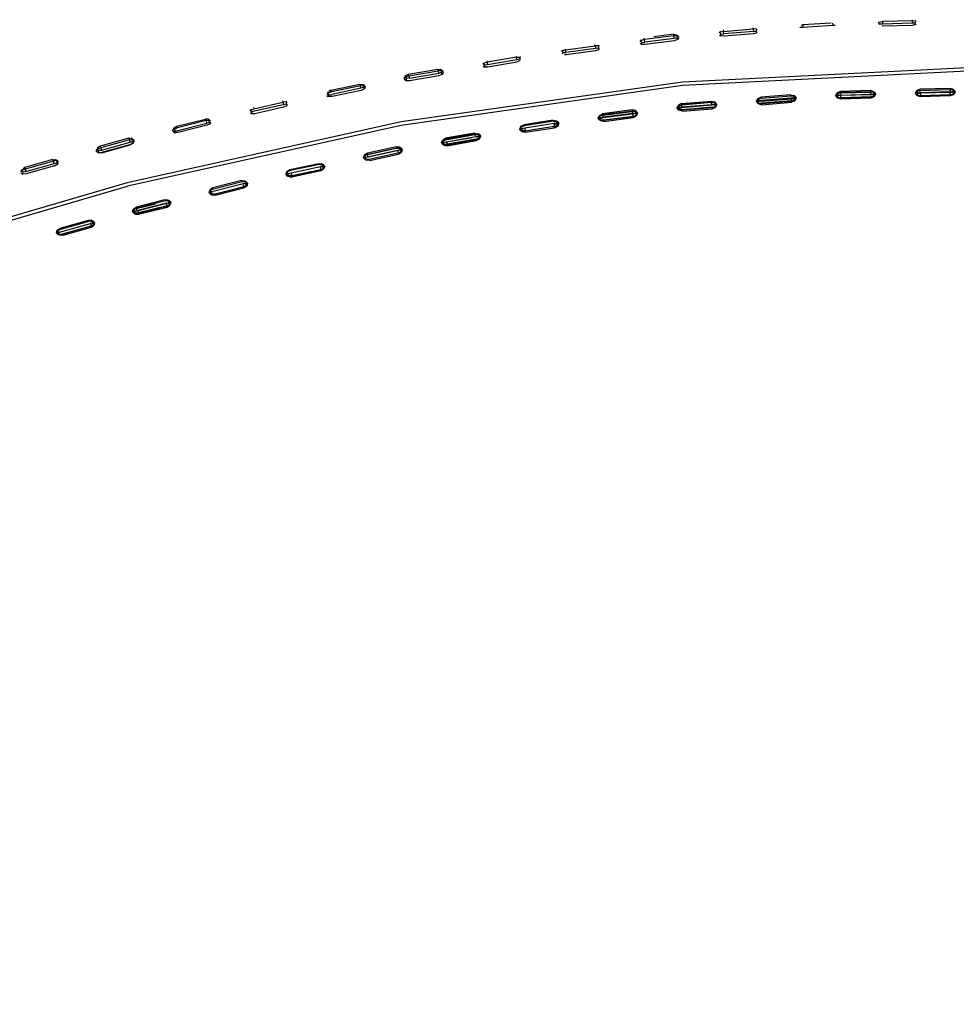
# Model space of a CAD drawing. Units: metres. Extents: x -0.263 to 0.441, y -0.393 to 0.389.
# Drawn here: x 0.012 to 0.088, y 0.011 to 0.091 of the extents above; entities that cross this region are included whole.
import ezdxf

# ---------------------------------------------------------------- set-up
doc = ezdxf.new("R2010")
doc.units = ezdxf.units.M
doc.header["$MEASUREMENT"] = 0

# ---------------------------------------------------------------- blocks, each defined once
blk = doc.blocks.new('37a1f13d-d1d2-46ea-9ef9-4d53238761f5')
at = {"color": 214, "true_color": 0xb11c95}
for p, q in [((0.075325, 0.090212), (0.075361, 0.09015)), ((0.077981, 0.090521), (0.077991, 0.090314)), ((0.082, 0.09069), (0.082002, 0.09064)), ((0.08472, 0.090395), (0.084726, 0.090405)), ((0.06518, 0.089277), (0.062791, 0.088969)), ((0.065136, 0.089622), (0.063532, 0.089415)), ((0.071582, 0.089828), (0.071801, 0.089862)), ((0.059025, 0.0885), (0.058811, 0.088455)), ((0.05274, 0.087506), (0.052668, 0.087603)), ((0.052666, 0.087456), (0.052467, 0.087381)), ((0.043759, 0.085826), (0.043535, 0.08586)), ((0.074605, 0.084724), (0.074834, 0.084663)), ((0.081051, 0.084722), (0.078637, 0.084653)), ((0.08749, 0.084951), (0.087713, 0.084952)), ((0.03117, 0.083688), (0.031205, 0.083592)), ((0.033511, 0.084218), (0.033547, 0.084116)), ((0.033889, 0.084092), (0.033839, 0.084141)), ((0.068202, 0.084114), (0.065796, 0.083915)), ((0.068207, 0.083873), (0.065801, 0.083674)), ((0.024751, 0.08205), (0.024955, 0.082176)), ((0.052812, 0.082183), (0.053016, 0.0823)), ((0.0554, 0.082663), (0.055636, 0.082613)), ((0.021079, 0.081209), (0.018778, 0.080567)), ((0.049058, 0.081613), (0.046684, 0.081201)), ((0.049327, 0.081331), (0.049109, 0.081288)), ((0.021156, 0.080685), (0.021172, 0.080648)), ((0.049182, 0.081125), (0.046814, 0.080714)), ((0.018889, 0.080234), (0.018659, 0.080188)), ((0.040425, 0.079681), (0.040383, 0.079889)), ((0.043001, 0.080231), (0.042775, 0.080183)), ((0.012534, 0.078758), (0.012649, 0.078834)), ((0.036456, 0.079168), (0.036462, 0.079075)), ((0.036734, 0.078896), (0.036585, 0.078861)), ((0.033909, 0.078541), (0.034105, 0.078665)), ((0.030457, 0.077507), (0.030481, 0.077514)), ((0.027823, 0.076846), (0.027726, 0.076824)), ((0.027879, 0.077117), (0.027874, 0.077194)), ((0.021481, 0.07551), (0.02167, 0.07564)), ((0.023997, 0.076223), (0.024004, 0.076112)), ((0.018113, 0.07433), (0.017934, 0.074275)), ((0.015389, 0.073557), (0.015463, 0.073576))]:
    blk.add_line(p, q, dxfattribs=at)
for p, q in [((0.065363, 0.089577), (0.065444, 0.089499)), ((0.043333, 0.086038), (0.043535, 0.08586)), ((0.046294, 0.086764), (0.046445, 0.08663)), ((0.039995, 0.085554), (0.040198, 0.085382)), ((0.071825, 0.084189), (0.071981, 0.084431)), ((0.081289, 0.084522), (0.081457, 0.084755)), ((0.084674, 0.084848), (0.084847, 0.085081)), ((0.087714, 0.084708), (0.087891, 0.084941)), ((0.068531, 0.083755), (0.068542, 0.083778)), ((0.059041, 0.082824), (0.059181, 0.083072)), ((0.062228, 0.083237), (0.062017, 0.08344)), ((0.027581, 0.082677), (0.027507, 0.082737)), ((0.052739, 0.082085), (0.052759, 0.082109)), ((0.055854, 0.082411), (0.055718, 0.082163)), ((0.024818, 0.081634), (0.024612, 0.081799)), ((0.049391, 0.081125), (0.049519, 0.081379)), ((0.0529, 0.081734), (0.05268, 0.081928)), ((0.021513, 0.081026), (0.021307, 0.081191)), ((0.018442, 0.080178), (0.018647, 0.080019)), ((0.040062, 0.079622), (0.040178, 0.079881)), ((0.043076, 0.080027), (0.043196, 0.080281)), ((0.015118, 0.078973), (0.01534, 0.07912)), ((0.015378, 0.079312), (0.015172, 0.079472)), ((0.036818, 0.078694), (0.036931, 0.078952)), ((0.033799, 0.078283), (0.033909, 0.078541)), ((0.024483, 0.076025), (0.024384, 0.075763)), ((0.021481, 0.07551), (0.021385, 0.075249))]:
    blk.add_line(p, q)
for points in [[(0.084412, 0.09079, 0), (0.084415, 0.090709, 0), (0.084419, 0.090498, 0)], [(0.06918, 0.089633, 0), (0.069161, 0.089843, 0), (0.071566, 0.090038, 0), (0.071557, 0.090118, 0)], [(0.071839, 0.090055, 0), (0.071867, 0.090025, 0), (0.071566, 0.090038, 0), (0.071582, 0.089828, 0), (0.06918, 0.089633, 0)], [(0.071879, 0.089748, 0), (0.071801, 0.089862, 0), (0.071867, 0.090025, 0), (0.071892, 0.089999, 0)], [(0.075573, 0.090381, 0), (0.075574, 0.090363, 0), (0.075586, 0.090152, 0), (0.075361, 0.09015, 0), (0.075346, 0.090123, 0)], [(0.077877, 0.090518, 0), (0.075574, 0.090363, 0), (0.07543, 0.090333, 0)], [(0.07819, 0.090333, 0), (0.077991, 0.090314, 0), (0.075586, 0.090152, 0)], [(0.081784, 0.090439, 0), (0.0817, 0.090594, 0), (0.082002, 0.09064, 0), (0.082008, 0.090429, 0)], [(0.08472, 0.090395, 0), (0.084641, 0.090521, 0), (0.084419, 0.090498, 0), (0.082008, 0.090429, 0), (0.081784, 0.090439, 0), (0.081742, 0.090368, 0)], [(0.08472, 0.090395, 0), (0.08442, 0.090329, 0), (0.082011, 0.09026, 0), (0.081995, 0.090262, 0)], [(0.084684, 0.090719, 0), (0.084716, 0.090681, 0), (0.084415, 0.090709, 0), (0.082002, 0.09064, 0)], [(0.084641, 0.090521, 0), (0.084716, 0.090681, 0), (0.084749, 0.090646, 0)], [(0.065478, 0.089204, 0), (0.065395, 0.089321, 0), (0.065457, 0.089488, 0), (0.065158, 0.089487, 0), (0.062768, 0.089178, 0), (0.062469, 0.089103, 0), (0.062517, 0.08919, 0)], [(0.062521, 0.088808, 0), (0.062492, 0.088819, 0), (0.062799, 0.0888, 0), (0.065187, 0.089108, 0), (0.065478, 0.089204, 0)], [(0.062564, 0.088956, 0), (0.062791, 0.088969, 0), (0.062768, 0.089178, 0), (0.062746, 0.089305, 0)], [(0.065395, 0.089321, 0), (0.06518, 0.089277, 0), (0.065158, 0.089487, 0), (0.065136, 0.089622, 0), (0.065363, 0.089577, 0), (0.065457, 0.089488, 0), (0.065546, 0.0894, 0)], [(0.065545, 0.089361, 0), (0.065478, 0.089204, 0), (0.065424, 0.089172, 0)], [(0.069146, 0.08996, 0), (0.069161, 0.089843, 0), (0.068861, 0.089782, 0), (0.0688, 0.089708, 0)], [(0.068826, 0.089572, 0), (0.06888, 0.089497, 0), (0.068953, 0.089631, 0)], [(0.06891, 0.089862, 0), (0.068861, 0.089782, 0), (0.068953, 0.089631, 0), (0.06918, 0.089633, 0)], [(0.071849, 0.089731, 0), (0.071588, 0.089658, 0), (0.069186, 0.089464, 0), (0.06888, 0.089497, 0), (0.068906, 0.089486, 0)], [(0.056381, 0.088417, 0), (0.056394, 0.088356, 0), (0.056095, 0.088281, 0), (0.056104, 0.088297, 0)], [(0.056298, 0.087986, 0), (0.056431, 0.087978, 0), (0.058819, 0.088286, 0), (0.059109, 0.088382, 0), (0.059119, 0.088405, 0)], [(0.056394, 0.088356, 0), (0.058784, 0.088665, 0), (0.058767, 0.08875, 0)], [(0.059039, 0.088706, 0), (0.059082, 0.088666, 0), (0.058784, 0.088665, 0), (0.058811, 0.088455, 0), (0.056422, 0.088147, 0)], [(0.059119, 0.088629, 0), (0.059082, 0.088666, 0), (0.059025, 0.0885, 0), (0.059109, 0.088382, 0)], [(0.062431, 0.088898, 0), (0.062492, 0.088819, 0), (0.062564, 0.088956, 0), (0.062469, 0.089103, 0), (0.062406, 0.089023, 0)], [(0.052409, 0.087829, 0), (0.052426, 0.087759, 0), (0.050054, 0.087349, 0), (0.050088, 0.087141, 0)], [(0.05274, 0.087755, 0), (0.052722, 0.087773, 0), (0.052668, 0.087603, 0), (0.052457, 0.08755, 0), (0.052426, 0.087759, 0), (0.052722, 0.087773, 0), (0.052699, 0.087793, 0)], [(0.056083, 0.088266, 0), (0.056095, 0.088281, 0), (0.056193, 0.088134, 0)], [(0.056142, 0.088034, 0), (0.056193, 0.088134, 0), (0.056422, 0.088147, 0), (0.056394, 0.088356, 0)], [(0.043731, 0.086256, 0), (0.043692, 0.08639, 0), (0.046065, 0.0868, 0), (0.046294, 0.086764, 0), (0.046306, 0.086759, 0)], [(0.043731, 0.086256, 0), (0.046102, 0.086666, 0), (0.046065, 0.0868, 0)], [(0.050027, 0.087456, 0), (0.050054, 0.087349, 0), (0.049757, 0.087261, 0), (0.049702, 0.08719, 0)], [(0.049741, 0.087035, 0), (0.04979, 0.086978, 0), (0.04981, 0.08697, 0)], [(0.049859, 0.087118, 0), (0.049757, 0.087261, 0), (0.049793, 0.087336, 0)], [(0.052457, 0.08755, 0), (0.050088, 0.087141, 0), (0.049859, 0.087118, 0), (0.04979, 0.086978, 0), (0.050098, 0.086972, 0), (0.052467, 0.087381, 0)], [(0.04336, 0.086122, 0), (0.043333, 0.086038, 0), (0.043434, 0.086168, 0), (0.043539, 0.086026, 0)], [(0.043522, 0.08587, 0), (0.043535, 0.08586, 0), (0.04347, 0.085885, 0), (0.043333, 0.086038, 0), (0.043365, 0.086007, 0)], [(0.043432, 0.086249, 0), (0.043481, 0.086278, 0), (0.043692, 0.08639, 0)], [(0.043481, 0.086278, 0), (0.043434, 0.086168, 0), (0.043731, 0.086256, 0), (0.043769, 0.086049, 0), (0.046139, 0.086458, 0), (0.046348, 0.086511, 0)], [(0.043769, 0.086049, 0), (0.043539, 0.086026, 0), (0.04347, 0.085885, 0), (0.04378, 0.08588, 0), (0.046149, 0.086289, 0), (0.046433, 0.086397, 0)], [(0.046433, 0.086397, 0), (0.046348, 0.086511, 0), (0.046398, 0.08668, 0), (0.046102, 0.086666, 0), (0.046139, 0.086458, 0)], [(0.04649, 0.08659, 0), (0.046398, 0.08668, 0), (0.046294, 0.086764, 0)], [(0.046491, 0.08657, 0), (0.046433, 0.086397, 0), (0.046368, 0.086359, 0)], [(0.039768, 0.085581, 0), (0.03981, 0.085449, 0), (0.037461, 0.084949, 0), (0.037167, 0.084849, 0), (0.037088, 0.084745, 0)], [(0.040056, 0.085303, 0), (0.040141, 0.085192, 0), (0.039861, 0.085073, 0), (0.037514, 0.084573, 0), (0.037206, 0.084567, 0), (0.037242, 0.084554, 0)], [(0.037417, 0.085081, 0), (0.039768, 0.085581, 0), (0.039995, 0.085554, 0)], [(0.040103, 0.085474, 0), (0.040056, 0.085303, 0), (0.039851, 0.085241, 0), (0.037503, 0.084742, 0)], [(0.039851, 0.085241, 0), (0.03981, 0.085449, 0), (0.040103, 0.085474, 0), (0.039995, 0.085554, 0), (0.040009, 0.085549, 0)], [(0.040103, 0.085474, 0), (0.040198, 0.085382, 0), (0.040141, 0.085192, 0), (0.04007, 0.085147, 0)], [(0.087486, 0.085237, 0), (0.085069, 0.085168, 0), (0.084847, 0.085081, 0), (0.08477, 0.084994, 0), (0.084674, 0.084848, 0), (0.084772, 0.085016, 0), (0.084854, 0.084869, 0), (0.085078, 0.084882, 0)], [(0.08779, 0.085103, 0), (0.087711, 0.085164, 0), (0.087486, 0.085237, 0), (0.087487, 0.08512, 0), (0.08507, 0.08505, 0), (0.08477, 0.084994, 0), (0.084851, 0.084837, 0), (0.085074, 0.084838, 0), (0.08507, 0.08505, 0)], [(0.037107, 0.084671, 0), (0.037206, 0.084567, 0), (0.037274, 0.08471, 0), (0.037503, 0.084742, 0)], [(0.037274, 0.08471, 0), (0.037167, 0.084849, 0), (0.03721, 0.084959, 0)], [(0.037461, 0.084949, 0), (0.037417, 0.085081, 0), (0.037243, 0.084979, 0)], [(0.071996, 0.084187, 0), (0.071935, 0.084033, 0), (0.071825, 0.084189, 0), (0.071915, 0.084362, 0), (0.072212, 0.084441, 0), (0.074619, 0.084637, 0)], [(0.071981, 0.084431, 0), (0.071905, 0.084339, 0), (0.071825, 0.084189, 0), (0.071945, 0.084055, 0), (0.072251, 0.084032, 0)], [(0.074619, 0.084637, 0), (0.074922, 0.084606, 0), (0.074834, 0.084663, 0), (0.074915, 0.084584, 0), (0.074608, 0.084607, 0), (0.0722, 0.084411, 0), (0.071905, 0.084339, 0)], [(0.074608, 0.084607, 0), (0.074605, 0.084724, 0), (0.072196, 0.084528, 0), (0.071981, 0.084431, 0), (0.071915, 0.084362, 0), (0.07201, 0.08422, 0), (0.071945, 0.084055, 0), (0.072025, 0.083976, 0), (0.072255, 0.083915, 0), (0.074656, 0.08411, 0)], [(0.074638, 0.084439, 0), (0.072235, 0.084244, 0), (0.07201, 0.08422, 0)], [(0.072216, 0.084199, 0), (0.074623, 0.084395, 0), (0.074847, 0.084419, 0)], [(0.074859, 0.084452, 0), (0.074922, 0.084606, 0), (0.075031, 0.08445, 0), (0.074915, 0.084584, 0), (0.074847, 0.084419, 0), (0.074939, 0.084277, 0), (0.074871, 0.084208, 0), (0.074947, 0.084299, 0), (0.074859, 0.084452, 0), (0.074638, 0.084439, 0), (0.074652, 0.084227, 0), (0.072251, 0.084032, 0), (0.072255, 0.083915, 0)], [(0.074871, 0.084208, 0), (0.074656, 0.08411, 0), (0.074652, 0.084227, 0), (0.074947, 0.084299, 0), (0.075031, 0.08445, 0), (0.074939, 0.084277, 0), (0.074642, 0.084198, 0)], [(0.078423, 0.084684, 0), (0.078353, 0.084523, 0), (0.07824, 0.084663, 0), (0.078328, 0.084808, 0), (0.078626, 0.084865, 0), (0.081043, 0.084934, 0)], [(0.078415, 0.084652, 0), (0.078347, 0.084501, 0), (0.07824, 0.084663, 0), (0.078334, 0.08483, 0), (0.078634, 0.084894, 0)], [(0.081268, 0.084978, 0), (0.081041, 0.085052, 0), (0.078624, 0.084982, 0), (0.078626, 0.084865, 0), (0.078637, 0.084653, 0), (0.078415, 0.084652, 0), (0.078328, 0.084808, 0), (0.078405, 0.084896, 0)], [(0.078624, 0.084982, 0), (0.078405, 0.084896, 0), (0.078334, 0.08483, 0), (0.078423, 0.084684, 0), (0.078648, 0.084696, 0)], [(0.081062, 0.084524, 0), (0.078651, 0.084455, 0), (0.078347, 0.084501, 0), (0.078433, 0.08444, 0)], [(0.081289, 0.084522, 0), (0.081069, 0.084436, 0), (0.078661, 0.084367, 0), (0.078433, 0.08444, 0), (0.078353, 0.084523, 0), (0.078658, 0.084484, 0)], [(0.081348, 0.084895, 0), (0.081268, 0.084978, 0), (0.081352, 0.084917, 0), (0.081048, 0.084964, 0), (0.078634, 0.084894, 0)], [(0.081361, 0.084588, 0), (0.081289, 0.084522, 0), (0.081365, 0.08461, 0), (0.081067, 0.084553, 0), (0.078658, 0.084484, 0), (0.078648, 0.084696, 0), (0.081059, 0.084766, 0), (0.081282, 0.084766, 0)], [(0.081282, 0.084766, 0), (0.081352, 0.084917, 0), (0.081457, 0.084755, 0), (0.081348, 0.084895, 0), (0.081043, 0.084934, 0), (0.081051, 0.084722, 0), (0.081275, 0.084734, 0)], [(0.081062, 0.084524, 0), (0.081361, 0.084588, 0), (0.081275, 0.084734, 0), (0.081348, 0.084895, 0)], [(0.081361, 0.084588, 0), (0.081457, 0.084755, 0), (0.081365, 0.08461, 0), (0.081282, 0.084766, 0)], [(0.084851, 0.084837, 0), (0.084777, 0.084686, 0), (0.084674, 0.084848, 0), (0.084779, 0.084708, 0), (0.084854, 0.084869, 0)], [(0.084847, 0.085081, 0), (0.084772, 0.085016, 0), (0.085073, 0.085079, 0), (0.087488, 0.085149, 0), (0.08779, 0.085103, 0)], [(0.08749, 0.084709, 0), (0.085079, 0.08464, 0), (0.084777, 0.084686, 0), (0.084858, 0.084625, 0)], [(0.087491, 0.084621, 0), (0.085083, 0.084552, 0), (0.084858, 0.084625, 0), (0.084779, 0.084708, 0), (0.085082, 0.084669, 0), (0.087491, 0.084738, 0)], [(0.087711, 0.085164, 0), (0.087789, 0.085081, 0), (0.087487, 0.08512, 0), (0.087488, 0.084907, 0), (0.085074, 0.084838, 0)], [(0.087491, 0.084738, 0), (0.08749, 0.084951, 0), (0.085078, 0.084882, 0), (0.085082, 0.084669, 0), (0.085083, 0.084552, 0)], [(0.087488, 0.084907, 0), (0.087712, 0.08492, 0), (0.087789, 0.085081, 0), (0.087891, 0.084941, 0), (0.087792, 0.084795, 0), (0.087713, 0.084952, 0)], [(0.08749, 0.084709, 0), (0.087791, 0.084773, 0), (0.087891, 0.084941, 0), (0.08779, 0.085103, 0), (0.087713, 0.084952, 0)], [(0.087712, 0.08492, 0), (0.087791, 0.084773, 0), (0.087714, 0.084708, 0), (0.087491, 0.084621, 0), (0.087491, 0.084738, 0)], [(0.087491, 0.084738, 0), (0.087792, 0.084795, 0), (0.087714, 0.084708, 0)], [(0.033795, 0.08397, 0), (0.033591, 0.083909, 0), (0.031251, 0.083386, 0), (0.031022, 0.083347, 0), (0.030956, 0.083201, 0), (0.030911, 0.083246, 0)], [(0.031022, 0.083347, 0), (0.030913, 0.083482, 0), (0.031205, 0.083592, 0), (0.033547, 0.084116, 0)], [(0.030971, 0.083196, 0), (0.030956, 0.083201, 0), (0.031262, 0.083217, 0), (0.033602, 0.08374, 0), (0.03388, 0.083859, 0), (0.033899, 0.083927, 0)], [(0.033768, 0.084192, 0), (0.033839, 0.084141, 0), (0.033547, 0.084116, 0), (0.033591, 0.083909, 0)], [(0.033839, 0.084141, 0), (0.033795, 0.08397, 0), (0.03388, 0.083859, 0), (0.033855, 0.083843, 0)], [(0.065849, 0.083507, 0), (0.065854, 0.08339, 0), (0.065622, 0.083444, 0), (0.065528, 0.083498, 0), (0.065415, 0.08365, 0), (0.065501, 0.083826, 0), (0.065796, 0.083915, 0)], [(0.065602, 0.083687, 0), (0.065541, 0.08352, 0), (0.065415, 0.08365, 0), (0.065488, 0.083803, 0), (0.065562, 0.083897, 0)], [(0.068182, 0.084201, 0), (0.068186, 0.084084, 0), (0.065779, 0.083885, 0), (0.065488, 0.083803, 0), (0.065583, 0.083654, 0)], [(0.068202, 0.084114, 0), (0.068507, 0.084084, 0), (0.068449, 0.08393, 0), (0.068229, 0.083918, 0), (0.065827, 0.083719, 0), (0.065602, 0.083687, 0), (0.065501, 0.083826, 0)], [(0.065774, 0.084002, 0), (0.065562, 0.083897, 0), (0.065501, 0.083826, 0)], [(0.065832, 0.083477, 0), (0.065528, 0.083498, 0), (0.065583, 0.083654, 0), (0.065801, 0.083674, 0), (0.065779, 0.083885, 0), (0.065774, 0.084002, 0), (0.068182, 0.084201, 0)], [(0.06825, 0.083706, 0), (0.065849, 0.083507, 0), (0.065541, 0.08352, 0), (0.065622, 0.083444, 0)], [(0.068432, 0.083897, 0), (0.068207, 0.083873, 0), (0.068186, 0.084084, 0), (0.068495, 0.084062, 0), (0.068432, 0.083897, 0), (0.068531, 0.083755, 0), (0.068234, 0.083676, 0), (0.065832, 0.083477, 0)], [(0.065854, 0.08339, 0), (0.068254, 0.083589, 0), (0.068467, 0.083687, 0)], [(0.068182, 0.084201, 0), (0.068414, 0.08414, 0), (0.068495, 0.084062, 0), (0.068619, 0.083928, 0), (0.068542, 0.083778, 0), (0.068449, 0.08393, 0)], [(0.06825, 0.083706, 0), (0.068542, 0.083778, 0), (0.068467, 0.083687, 0), (0.068531, 0.083755, 0), (0.068619, 0.083928, 0), (0.068507, 0.084084, 0), (0.068414, 0.08414, 0)], [(0.072216, 0.084199, 0), (0.071996, 0.084187, 0), (0.071905, 0.084339, 0)], [(0.072025, 0.083976, 0), (0.071935, 0.084033, 0), (0.072239, 0.084002, 0), (0.074642, 0.084198, 0)], [(0.030863, 0.083414, 0), (0.030913, 0.083482, 0), (0.030937, 0.08355, 0)], [(0.061845, 0.083208, 0), (0.059456, 0.082898, 0), (0.05923, 0.082864, 0), (0.059124, 0.083001, 0), (0.059041, 0.082824, 0), (0.059174, 0.082696, 0), (0.05923, 0.082864, 0)], [(0.059462, 0.082657, 0), (0.059158, 0.082673, 0), (0.059041, 0.082824, 0), (0.059107, 0.082978, 0), (0.059181, 0.083072, 0)], [(0.059395, 0.083063, 0), (0.059107, 0.082978, 0), (0.059206, 0.08283, 0)], [(0.061809, 0.083404, 0), (0.059417, 0.083094, 0), (0.059124, 0.083001, 0), (0.059181, 0.083072, 0), (0.059389, 0.08318, 0)], [(0.059489, 0.082571, 0), (0.059255, 0.082621, 0), (0.059158, 0.082673, 0), (0.059206, 0.08283, 0), (0.059423, 0.082853, 0), (0.059395, 0.083063, 0), (0.061789, 0.083373, 0), (0.061814, 0.083162, 0)], [(0.061783, 0.08349, 0), (0.059389, 0.08318, 0), (0.059395, 0.083063, 0)], [(0.06204, 0.083197, 0), (0.061814, 0.083162, 0), (0.059423, 0.082853, 0)], [(0.059462, 0.082657, 0), (0.06185, 0.082967, 0), (0.062144, 0.08306, 0), (0.062228, 0.083237, 0), (0.062113, 0.083388, 0), (0.062017, 0.08344, 0)], [(0.059484, 0.082688, 0), (0.061871, 0.082997, 0), (0.061845, 0.083208, 0), (0.062062, 0.083231, 0)], [(0.059489, 0.082571, 0), (0.061876, 0.08288, 0), (0.062085, 0.082988, 0), (0.062144, 0.08306, 0), (0.06204, 0.083197, 0), (0.062098, 0.083365, 0)], [(0.062085, 0.082988, 0), (0.062159, 0.083083, 0), (0.062228, 0.083237, 0), (0.062098, 0.083365, 0), (0.062017, 0.08344, 0), (0.061783, 0.08349, 0), (0.061789, 0.083373, 0), (0.062098, 0.083365, 0)], [(0.061809, 0.083404, 0), (0.062113, 0.083388, 0), (0.062062, 0.083231, 0), (0.062159, 0.083083, 0)], [(0.061876, 0.08288, 0), (0.061871, 0.082997, 0), (0.062159, 0.083083, 0)], [(0.024626, 0.081857, 0), (0.024612, 0.081799, 0), (0.024716, 0.081936, 0), (0.025009, 0.082047, 0), (0.024955, 0.082176, 0), (0.027281, 0.082756, 0)], [(0.024711, 0.082024, 0), (0.024751, 0.08205, 0), (0.024716, 0.081936, 0), (0.024828, 0.081802, 0), (0.024761, 0.081656, 0), (0.024612, 0.081799, 0), (0.024633, 0.081779, 0)], [(0.027391, 0.082252, 0), (0.025068, 0.081672, 0), (0.024761, 0.081656, 0), (0.024818, 0.081634, 0), (0.02485, 0.081631, 0)], [(0.024828, 0.081802, 0), (0.025058, 0.081841, 0), (0.02738, 0.082421, 0)], [(0.027581, 0.082489, 0), (0.027621, 0.082661, 0), (0.027507, 0.082737, 0), (0.027281, 0.082756, 0), (0.027332, 0.082626, 0), (0.025009, 0.082047, 0)], [(0.027581, 0.082489, 0), (0.02738, 0.082421, 0), (0.027332, 0.082626, 0), (0.027621, 0.082661, 0), (0.0277, 0.082584, 0)], [(0.027581, 0.082489, 0), (0.027665, 0.08238, 0), (0.027391, 0.082252, 0)], [(0.027604, 0.08234, 0), (0.027665, 0.08238, 0), (0.027704, 0.082537, 0)], [(0.055431, 0.082577, 0), (0.053049, 0.082215, 0), (0.052759, 0.082109, 0), (0.05268, 0.081928, 0), (0.052799, 0.081782, 0), (0.0529, 0.081734, 0)], [(0.052967, 0.082163, 0), (0.052739, 0.082085, 0), (0.05268, 0.081928, 0), (0.052819, 0.081806, 0), (0.052871, 0.081976, 0)], [(0.055475, 0.082383, 0), (0.053096, 0.08202, 0), (0.052871, 0.081976, 0), (0.052759, 0.082109, 0), (0.052812, 0.082183, 0), (0.052739, 0.082085, 0), (0.052841, 0.081941, 0)], [(0.055533, 0.082351, 0), (0.055663, 0.082371, 0), (0.055773, 0.082235, 0), (0.05548, 0.082141, 0), (0.053102, 0.081779, 0), (0.052799, 0.081782, 0), (0.052841, 0.081941, 0), (0.052956, 0.081958, 0)], [(0.053135, 0.081694, 0), (0.053129, 0.08181, 0), (0.052819, 0.081806, 0), (0.0529, 0.081734, 0), (0.053135, 0.081694, 0), (0.055512, 0.082056, 0), (0.055718, 0.082163, 0)], [(0.055406, 0.082554, 0), (0.0554, 0.082663, 0), (0.053016, 0.0823, 0), (0.053022, 0.082193, 0)], [(0.053096, 0.08202, 0), (0.053129, 0.08181, 0), (0.055506, 0.082172, 0), (0.055475, 0.082383, 0), (0.055691, 0.082405, 0)], [(0.055431, 0.082577, 0), (0.055736, 0.082562, 0), (0.055691, 0.082405, 0), (0.055792, 0.082258, 0), (0.055718, 0.082163, 0), (0.055773, 0.082235, 0), (0.055854, 0.082411, 0), (0.055717, 0.082538, 0), (0.055455, 0.082544, 0)], [(0.055512, 0.082056, 0), (0.055506, 0.082172, 0), (0.055792, 0.082258, 0), (0.055854, 0.082411, 0), (0.055736, 0.082562, 0)], [(0.055736, 0.082562, 0), (0.055636, 0.082613, 0), (0.055717, 0.082538, 0), (0.055663, 0.082371, 0)], [(0.059255, 0.082621, 0), (0.059174, 0.082696, 0), (0.059484, 0.082688, 0), (0.059489, 0.082571, 0)], [(0.021355, 0.081172, 0), (0.021307, 0.081191, 0), (0.021079, 0.081209, 0), (0.021136, 0.08108, 0), (0.018836, 0.080438, 0), (0.018889, 0.080234, 0), (0.021187, 0.080875, 0), (0.021386, 0.080944, 0)], [(0.048855, 0.081244, 0), (0.046728, 0.080875, 0), (0.046515, 0.080843, 0), (0.046409, 0.080987, 0), (0.046691, 0.081084, 0), (0.049065, 0.081497, 0), (0.049058, 0.081613, 0), (0.049295, 0.081573, 0)], [(0.049095, 0.081528, 0), (0.046723, 0.081117, 0), (0.046434, 0.081011, 0), (0.046551, 0.080879, 0), (0.046777, 0.080923, 0), (0.049146, 0.081335, 0)], [(0.046584, 0.080638, 0), (0.046478, 0.080685, 0), (0.046782, 0.080682, 0), (0.049152, 0.081093, 0), (0.049441, 0.081199, 0), (0.049519, 0.081379, 0)], [(0.049095, 0.081528, 0), (0.049399, 0.081525, 0), (0.049295, 0.081573, 0), (0.049376, 0.081502, 0), (0.049065, 0.081497, 0), (0.049078, 0.081422, 0)], [(0.04936, 0.081367, 0), (0.049399, 0.081525, 0), (0.049519, 0.081379, 0), (0.049376, 0.081502, 0), (0.049327, 0.081331, 0), (0.049441, 0.081199, 0), (0.049391, 0.081125, 0), (0.049464, 0.081223, 0), (0.04936, 0.081367, 0), (0.049146, 0.081335, 0)], [(0.049519, 0.081379, 0), (0.049464, 0.081223, 0), (0.049182, 0.081125, 0), (0.049189, 0.081009, 0)], [(0.018458, 0.080253, 0), (0.018442, 0.080178, 0), (0.018546, 0.080319, 0), (0.018836, 0.080438, 0)], [(0.018631, 0.080029, 0), (0.018647, 0.080019, 0), (0.018593, 0.080039, 0), (0.018659, 0.080188, 0), (0.018546, 0.080319, 0), (0.018577, 0.080434, 0), (0.018528, 0.080402, 0)], [(0.018836, 0.080438, 0), (0.018778, 0.080567, 0), (0.018577, 0.080434, 0)], [(0.021392, 0.080831, 0), (0.021375, 0.080775, 0), (0.021172, 0.080648, 0), (0.018872, 0.080007, 0), (0.018647, 0.080019, 0)], [(0.018899, 0.080065, 0), (0.021198, 0.080706, 0), (0.02147, 0.080835, 0)], [(0.021187, 0.080875, 0), (0.021136, 0.08108, 0), (0.021424, 0.081115, 0), (0.021307, 0.081191, 0)], [(0.021375, 0.080775, 0), (0.02147, 0.080835, 0), (0.021386, 0.080944, 0), (0.021424, 0.081115, 0), (0.021513, 0.081026, 0), (0.021452, 0.080944, 0)], [(0.02147, 0.080835, 0), (0.021513, 0.081026, 0), (0.02139, 0.081142, 0)], [(0.042728, 0.080508, 0), (0.040376, 0.080006, 0), (0.040178, 0.079881, 0), (0.040135, 0.079805, 0), (0.040062, 0.079622, 0), (0.040213, 0.079505, 0)], [(0.040531, 0.079406, 0), (0.040294, 0.079437, 0), (0.040213, 0.079505, 0), (0.040257, 0.079678, 0), (0.040135, 0.079805, 0), (0.040421, 0.079922, 0), (0.04277, 0.080424, 0)], [(0.04277, 0.080424, 0), (0.043074, 0.080426, 0), (0.042966, 0.080472, 0), (0.042728, 0.080508, 0), (0.042735, 0.080392, 0), (0.043047, 0.080401, 0), (0.043196, 0.080281, 0)], [(0.042829, 0.080232, 0), (0.042869, 0.080024, 0), (0.043148, 0.080125, 0), (0.043076, 0.080027, 0), (0.043121, 0.080101, 0), (0.043001, 0.080231, 0), (0.043047, 0.080401, 0), (0.042966, 0.080472, 0)], [(0.042829, 0.080232, 0), (0.04304, 0.080267, 0), (0.043074, 0.080426, 0), (0.043196, 0.080281, 0)], [(0.046482, 0.081085, 0), (0.046409, 0.080987, 0), (0.046357, 0.080831, 0), (0.046434, 0.081011, 0), (0.046482, 0.081085, 0), (0.046684, 0.081201, 0), (0.046691, 0.081084, 0)], [(0.046551, 0.080879, 0), (0.046503, 0.080709, 0), (0.046357, 0.080831, 0), (0.046478, 0.080685, 0), (0.046515, 0.080843, 0)], [(0.046777, 0.080923, 0), (0.046814, 0.080714, 0), (0.046503, 0.080709, 0), (0.046584, 0.080638, 0), (0.046821, 0.080598, 0), (0.049189, 0.081009, 0), (0.049391, 0.081125, 0)], [(0.018468, 0.080153, 0), (0.018442, 0.080178, 0), (0.018593, 0.080039, 0), (0.018899, 0.080065, 0)], [(0.040215, 0.079641, 0), (0.040185, 0.07948, 0), (0.040062, 0.079622, 0), (0.040107, 0.07978, 0), (0.040383, 0.079889, 0), (0.042735, 0.080392, 0)], [(0.042775, 0.080183, 0), (0.040425, 0.079681, 0), (0.040215, 0.079641, 0), (0.040107, 0.07978, 0), (0.040178, 0.079881, 0)], [(0.042834, 0.079991, 0), (0.040486, 0.079489, 0), (0.040185, 0.07948, 0), (0.040294, 0.079437, 0)], [(0.040213, 0.079505, 0), (0.040524, 0.079522, 0), (0.042869, 0.080024, 0)], [(0.040257, 0.079678, 0), (0.040482, 0.07973, 0), (0.042829, 0.080232, 0)], [(0.040531, 0.079406, 0), (0.042876, 0.079907, 0), (0.043076, 0.080027, 0)], [(0.04304, 0.080267, 0), (0.043148, 0.080125, 0), (0.043196, 0.080281, 0), (0.043121, 0.080101, 0), (0.042834, 0.079991, 0)], [(0.012767, 0.078504, 0), (0.015062, 0.079153, 0), (0.015008, 0.079356, 0), (0.012711, 0.078707, 0), (0.01242, 0.078588, 0), (0.012536, 0.078457, 0)], [(0.01534, 0.07912, 0), (0.015072, 0.078983, 0), (0.012776, 0.078334, 0), (0.012469, 0.078308, 0), (0.012498, 0.078296, 0)], [(0.014947, 0.079484, 0), (0.012649, 0.078834, 0), (0.012711, 0.078707, 0), (0.012767, 0.078504, 0), (0.012536, 0.078457, 0)], [(0.015258, 0.079226, 0), (0.015292, 0.079399, 0), (0.015008, 0.079356, 0), (0.014947, 0.079484, 0), (0.015172, 0.079472, 0)], [(0.015062, 0.079153, 0), (0.015258, 0.079226, 0), (0.01534, 0.07912, 0)], [(0.015292, 0.079399, 0), (0.015172, 0.079472, 0), (0.015184, 0.079467, 0)], [(0.015261, 0.079068, 0), (0.01534, 0.07912, 0), (0.015378, 0.079312, 0), (0.015292, 0.079399, 0)], [(0.03411, 0.07859, 0), (0.034105, 0.078665, 0), (0.036456, 0.079168, 0), (0.036696, 0.079137, 0)], [(0.036696, 0.079137, 0), (0.036776, 0.079068, 0), (0.036931, 0.078952, 0), (0.036859, 0.078769, 0), (0.036818, 0.078694, 0), (0.036889, 0.078795, 0), (0.036931, 0.078952, 0), (0.036807, 0.079094, 0), (0.036504, 0.079085, 0), (0.034155, 0.078583, 0)], [(0.036779, 0.078934, 0), (0.03657, 0.078894, 0), (0.034223, 0.078392, 0)], [(0.036598, 0.079058, 0), (0.036776, 0.079068, 0), (0.036734, 0.078896, 0), (0.036859, 0.078769, 0), (0.036574, 0.078653, 0), (0.034226, 0.078151, 0)], [(0.036818, 0.078694, 0), (0.036622, 0.07857, 0), (0.034276, 0.078068, 0), (0.034269, 0.078185, 0), (0.036615, 0.078686, 0), (0.03657, 0.078894, 0)], [(0.036622, 0.07857, 0), (0.036615, 0.078686, 0), (0.036889, 0.078795, 0), (0.036779, 0.078934, 0), (0.036807, 0.079094, 0), (0.036696, 0.079137, 0)], [(0.012447, 0.078697, 0), (0.01242, 0.078588, 0), (0.012339, 0.078478, 0)], [(0.012362, 0.078404, 0), (0.012469, 0.078308, 0), (0.012536, 0.078457, 0)], [(0.034155, 0.078583, 0), (0.03387, 0.078466, 0), (0.033799, 0.078283, 0), (0.033838, 0.07844, 0), (0.033949, 0.078301, 0), (0.034007, 0.078312, 0)], [(0.033949, 0.078301, 0), (0.033924, 0.078142, 0), (0.033799, 0.078283, 0), (0.033956, 0.078168, 0), (0.033997, 0.078339, 0)], [(0.034269, 0.078185, 0), (0.034223, 0.078392, 0), (0.033997, 0.078339, 0), (0.03387, 0.078466, 0), (0.033909, 0.078541, 0), (0.033838, 0.07844, 0), (0.033883, 0.078457, 0)], [(0.034226, 0.078151, 0), (0.033924, 0.078142, 0), (0.034037, 0.078099, 0)], [(0.034269, 0.078185, 0), (0.033956, 0.078168, 0), (0.034037, 0.078099, 0), (0.034276, 0.078068, 0)], [(0.027714, 0.077004, 0), (0.027612, 0.07696, 0), (0.027726, 0.076824, 0), (0.027707, 0.076664, 0), (0.028006, 0.076683, 0), (0.030329, 0.077264, 0), (0.03061, 0.077391, 0)], [(0.030201, 0.077777, 0), (0.027874, 0.077194, 0), (0.027683, 0.077063, 0), (0.027649, 0.076987, 0), (0.02778, 0.076864, 0)], [(0.028055, 0.076718, 0), (0.030376, 0.077299, 0), (0.030327, 0.077506, 0), (0.028005, 0.076925, 0), (0.02778, 0.076864, 0)], [(0.027823, 0.076625, 0), (0.028062, 0.076602, 0), (0.030383, 0.077183, 0), (0.030574, 0.077314, 0)], [(0.02793, 0.077113, 0), (0.030254, 0.077695, 0), (0.030554, 0.077714, 0), (0.03044, 0.077754, 0)], [(0.030201, 0.077777, 0), (0.03044, 0.077754, 0), (0.03052, 0.077688, 0), (0.030481, 0.077514, 0), (0.03061, 0.077391, 0)], [(0.030383, 0.077183, 0), (0.030376, 0.077299, 0), (0.030645, 0.077417, 0), (0.030533, 0.077553, 0), (0.030327, 0.077506, 0)], [(0.03052, 0.077688, 0), (0.030679, 0.077577, 0), (0.030645, 0.077417, 0), (0.030574, 0.077314, 0), (0.03061, 0.077391, 0), (0.030679, 0.077577, 0), (0.030554, 0.077714, 0), (0.030533, 0.077553, 0)], [(0.02778, 0.076864, 0), (0.027743, 0.07669, 0), (0.027581, 0.076801, 0), (0.027649, 0.076987, 0), (0.02793, 0.077113, 0)], [(0.027683, 0.077063, 0), (0.027612, 0.07696, 0), (0.027581, 0.076801, 0), (0.027707, 0.076664, 0)], [(0.028062, 0.076602, 0), (0.028055, 0.076718, 0), (0.027743, 0.07669, 0), (0.027823, 0.076625, 0), (0.027707, 0.076664, 0)], [(0.024135, 0.075955, 0), (0.021813, 0.075374, 0), (0.021867, 0.075168, 0), (0.021553, 0.07514, 0), (0.021385, 0.075249, 0)], [(0.024282, 0.075962, 0), (0.024057, 0.075901, 0), (0.021731, 0.075318, 0), (0.021527, 0.075271, 0), (0.02141, 0.075406, 0), (0.021677, 0.075524, 0), (0.023231, 0.075912, 0)], [(0.024238, 0.076201, 0), (0.023997, 0.076223, 0), (0.02167, 0.07564, 0), (0.021677, 0.075524, 0), (0.021731, 0.075318, 0)], [(0.024483, 0.076025, 0), (0.024317, 0.076135, 0), (0.024238, 0.076201, 0), (0.024356, 0.076162, 0), (0.024056, 0.076143, 0), (0.021731, 0.075561, 0)], [(0.021813, 0.075131, 0), (0.024135, 0.075713, 0), (0.024416, 0.075839, 0), (0.024483, 0.076025, 0), (0.024356, 0.076162, 0), (0.02434, 0.076002, 0), (0.024455, 0.075867, 0)], [(0.021874, 0.075052, 0), (0.024194, 0.075633, 0), (0.024187, 0.075749, 0), (0.021867, 0.075168, 0), (0.021874, 0.075052, 0)], [(0.024384, 0.075763, 0), (0.024416, 0.075839, 0), (0.024282, 0.075962, 0), (0.024317, 0.076135, 0), (0.02404, 0.076109, 0)], [(0.024455, 0.075867, 0), (0.024187, 0.075749, 0), (0.024135, 0.075955, 0), (0.02434, 0.076002, 0)], [(0.024194, 0.075633, 0), (0.024384, 0.075763, 0), (0.024455, 0.075867, 0), (0.024483, 0.076025, 0)], [(0.021385, 0.075249, 0), (0.021451, 0.075434, 0), (0.021731, 0.075561, 0)], [(0.021385, 0.075249, 0), (0.02141, 0.075406, 0), (0.021481, 0.07551, 0), (0.021451, 0.075434, 0), (0.021587, 0.075313, 0), (0.021813, 0.075374, 0)], [(0.021385, 0.075249, 0), (0.021512, 0.075112, 0), (0.021813, 0.075131, 0)], [(0.021527, 0.075271, 0), (0.021512, 0.075112, 0), (0.021632, 0.075074, 0), (0.021874, 0.075052, 0)], [(0.021587, 0.075313, 0), (0.021553, 0.07514, 0), (0.021632, 0.075074, 0)], [(0.015744, 0.073347, 0), (0.015504, 0.073362, 0), (0.01538, 0.073397, 0), (0.015253, 0.073531, 0), (0.015317, 0.073718, 0), (0.015456, 0.0736, 0), (0.015681, 0.073668, 0), (0.017976, 0.07432, 0)], [(0.015271, 0.073689, 0), (0.015342, 0.073795, 0), (0.015317, 0.073718, 0), (0.015593, 0.073853, 0), (0.01789, 0.074505, 0), (0.018188, 0.074533, 0)], [(0.017974, 0.074077, 0), (0.015678, 0.073425, 0), (0.01538, 0.073397, 0), (0.015389, 0.073557, 0), (0.015271, 0.073689, 0)], [(0.015342, 0.073795, 0), (0.015527, 0.073932, 0), (0.017826, 0.074584, 0)], [(0.015456, 0.0736, 0), (0.015426, 0.073426, 0), (0.015738, 0.073464, 0), (0.018032, 0.074115, 0)], [(0.018223, 0.074134, 0), (0.018038, 0.073998, 0), (0.015744, 0.073347, 0), (0.015738, 0.073464, 0)], [(0.017826, 0.074584, 0), (0.018066, 0.074569, 0), (0.018145, 0.074505, 0), (0.017954, 0.074481, 0)], [(0.017974, 0.074077, 0), (0.018251, 0.074212, 0), (0.018113, 0.07433, 0), (0.018145, 0.074505, 0), (0.018315, 0.0744, 0), (0.018294, 0.07424, 0)], [(0.018066, 0.074569, 0), (0.018188, 0.074533, 0), (0.018177, 0.074372, 0), (0.017976, 0.07432, 0), (0.018032, 0.074115, 0), (0.018294, 0.07424, 0), (0.018177, 0.074372, 0)], [(0.018188, 0.074533, 0), (0.018315, 0.0744, 0), (0.018251, 0.074212, 0), (0.018223, 0.074134, 0), (0.018294, 0.07424, 0)], [(0.015504, 0.073362, 0), (0.015426, 0.073426, 0), (0.015253, 0.073531, 0), (0.015271, 0.073689, 0), (0.015316, 0.07371, 0)]]:
    blk.add_polyline3d(points, dxfattribs=at)
at = {"color": 154, "true_color": 0x1c59b1}
for points in [[(0.088866, 0.086906, 0), (0.065835, 0.08575, 0), (0.043101, 0.082526, 0), (0.020952, 0.077605, 0)], [(0.088866, 0.086619, 0), (0.065841, 0.085463, 0), (0.043113, 0.08224, 0), (0.020971, 0.077321, 0)], [(0.020952, 0.077605, 0), (-0.000353, 0.071384, 0), (-0.020616, 0.064181, 0), (-0.039859, 0.055971, 0), (-0.058164, 0.046642, 0), (-0.075633, 0.036069, 0), (-0.092357, 0.024185, 0), (-0.108344, 0.011179, 0)], [(-0.039818, 0.055693, 0), (-0.020582, 0.063901, 0), (-0.000326, 0.071102, 0), (0.020971, 0.077321, 0)]]:
    blk.add_polyline3d(points, dxfattribs=at)
for points in [[(0.078405, 0.084896, 0), (0.07824, 0.084663, 0), (0.078433, 0.08444, 0)], [(0.065562, 0.083897, 0), (0.065415, 0.08365, 0), (0.065622, 0.083444, 0)]]:
    blk.add_polyline3d(points)

msp = doc.modelspace()

# ---------------------------------------------------------------- block references
msp.add_blockref('37a1f13d-d1d2-46ea-9ef9-4d53238761f5', (0, 0))

doc.saveas('drawing.dxf')
